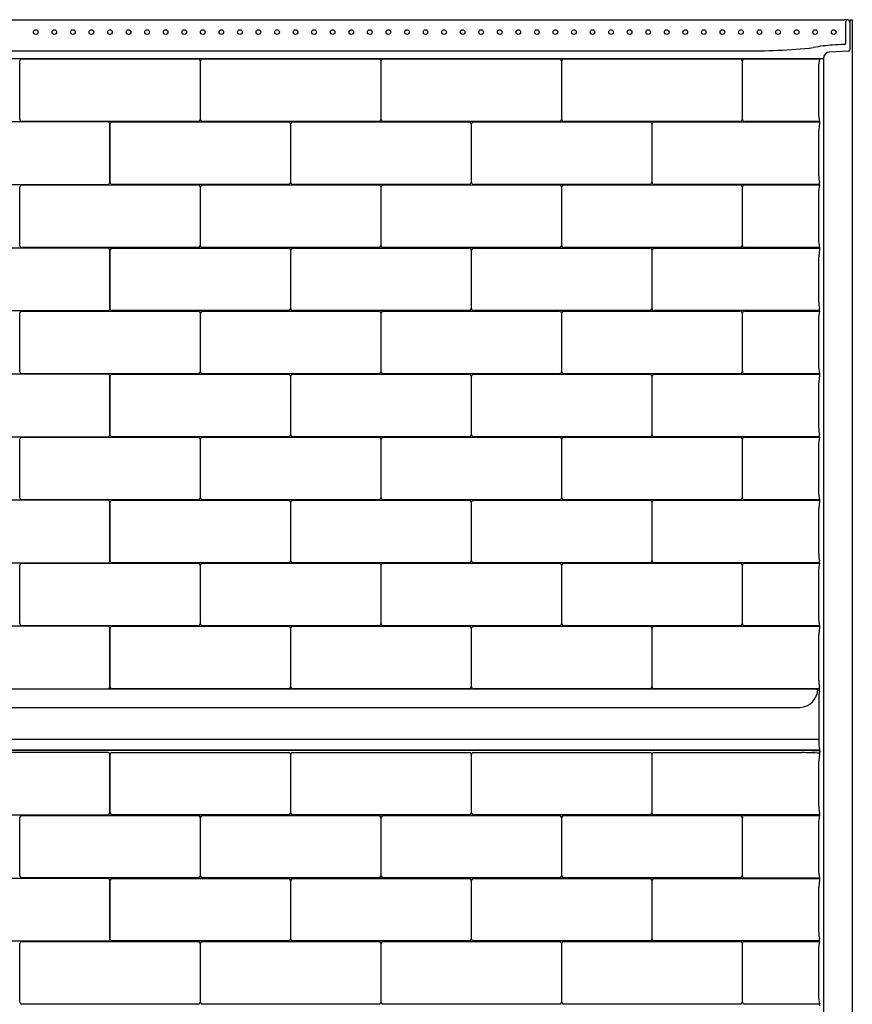
# Model space of a CAD drawing. Extents: x 4467.6 to 4527.6, y 246.9 to 325.2.
# Drawn here: x 4493.9 to 4527.6, y 285.4 to 325.2 of the extents above; entities that cross this region are included whole.
import ezdxf

# ---------------------------------------------------------------- set-up
doc = ezdxf.new("R2010")
doc.units = 0
doc.header["$LTSCALE"] = 0.64311
doc.layers.get('0').update_dxf_attribs({"color": 255, "linetype": 'CONTINUOUS'})

msp = doc.modelspace()

# ---------------------------------------------------------------- linework, layer by layer
for p, q in [((4467.918, 325.201), (4527.279, 325.201)), ((4527.441, 325.194), (4527.498, 325.098)), ((4527.558, 325.19), (4527.598, 325.192)), ((4527.598, 325.192), (4527.598, 267.446)), ((4527.341, 324.262), (4527.341, 325.132)), ((4527.498, 325.128), (4527.498, 323.989)), ((4468.763, 323.635), (4526.434, 323.635)), ((4472.044, 323.942), (4523.153, 323.942)), ((4494.025, 323.615), (4501.166, 323.617)), ((4501.326, 323.615), (4508.467, 323.617)), ((4508.627, 323.615), (4515.768, 323.617)), ((4515.928, 323.615), (4523.069, 323.617)), ((4523.241, 323.618), (4526.277, 323.618)), ((4526.434, 323.635), (4526.434, 267.005)), ((4527.439, 323.932), (4526.679, 323.893)), ((4493.955, 321.162), (4493.955, 323.539)), ((4501.242, 323.539), (4501.242, 321.162)), ((4501.256, 321.162), (4501.256, 323.539)), ((4508.543, 323.539), (4508.543, 321.162)), ((4508.557, 321.162), (4508.557, 323.539)), ((4515.844, 323.539), (4515.844, 321.162)), ((4515.858, 321.162), (4515.858, 323.539)), ((4523.145, 323.539), (4523.145, 321.162)), ((4523.16, 321.167), (4523.16, 323.534)), ((4526.229, 323.265), (4526.229, 321.437)), ((4497.522, 321.067), (4490.381, 321.069)), ((4501.172, 321.086), (4494.031, 321.084)), ((4497.592, 318.614), (4497.592, 320.991)), ((4497.605, 318.614), (4497.605, 320.991)), ((4497.675, 321.067), (4504.816, 321.069)), ((4508.473, 321.086), (4501.332, 321.084)), ((4504.893, 320.991), (4504.893, 318.614)), ((4504.906, 318.614), (4504.906, 320.991)), ((4504.976, 321.067), (4512.117, 321.069)), ((4515.774, 321.086), (4508.633, 321.084)), ((4512.194, 320.991), (4512.194, 318.614)), ((4512.208, 318.614), (4512.208, 320.991)), ((4512.277, 321.067), (4519.419, 321.069)), ((4523.076, 321.086), (4515.934, 321.084)), ((4519.495, 320.991), (4519.495, 318.614)), ((4519.509, 318.614), (4519.509, 320.991)), ((4519.579, 321.067), (4526.277, 321.069)), ((4526.277, 321.083), (4523.241, 321.083)), ((4526.277, 321.009), (4526.272, 320.984)), ((4526.277, 321.083), (4526.277, 321.009)), ((4526.244, 318.889), (4526.244, 320.717)), ((4490.374, 318.538), (4497.515, 318.536)), ((4493.955, 316.066), (4493.955, 318.443)), ((4494.025, 318.519), (4501.166, 318.521)), ((4504.823, 318.538), (4497.682, 318.536)), ((4501.242, 318.443), (4501.242, 316.066)), ((4501.256, 316.066), (4501.256, 318.443)), ((4501.326, 318.519), (4508.467, 318.521)), ((4512.124, 318.538), (4504.983, 318.536)), ((4508.543, 318.443), (4508.543, 316.066)), ((4508.557, 316.066), (4508.557, 318.443)), ((4508.627, 318.519), (4515.768, 318.521)), ((4519.425, 318.538), (4512.284, 318.536)), ((4515.844, 318.443), (4515.844, 316.066)), ((4515.858, 316.066), (4515.858, 318.443)), ((4515.928, 318.519), (4523.069, 318.521)), ((4526.277, 318.538), (4519.585, 318.536)), ((4523.145, 318.443), (4523.145, 316.066)), ((4523.16, 316.071), (4523.16, 318.438)), ((4523.241, 318.522), (4526.277, 318.522)), ((4526.277, 318.597), (4526.272, 318.62)), ((4526.277, 318.522), (4526.277, 318.597)), ((4526.229, 318.169), (4526.229, 316.341)), ((4497.522, 315.971), (4490.381, 315.973)), ((4501.172, 315.99), (4494.031, 315.988)), ((4497.592, 313.518), (4497.592, 315.895)), ((4497.605, 313.518), (4497.605, 315.895)), ((4497.675, 315.971), (4504.816, 315.973)), ((4508.473, 315.99), (4501.332, 315.988)), ((4504.893, 315.895), (4504.893, 313.518)), ((4504.906, 313.518), (4504.906, 315.895)), ((4504.976, 315.971), (4512.117, 315.973)), ((4515.774, 315.99), (4508.633, 315.988)), ((4512.194, 315.895), (4512.194, 313.518)), ((4512.208, 313.518), (4512.208, 315.895)), ((4512.277, 315.971), (4519.419, 315.973)), ((4523.076, 315.99), (4515.934, 315.988)), ((4519.495, 315.895), (4519.495, 313.518)), ((4519.509, 313.518), (4519.509, 315.895)), ((4519.579, 315.971), (4526.277, 315.973)), ((4526.277, 315.987), (4523.241, 315.987)), ((4526.244, 313.793), (4526.244, 315.621)), ((4526.277, 315.913), (4526.272, 315.888)), ((4526.277, 315.987), (4526.277, 315.913)), ((4490.374, 313.442), (4497.515, 313.44)), ((4493.955, 310.97), (4493.955, 313.347)), ((4494.025, 313.423), (4501.166, 313.425)), ((4504.823, 313.442), (4497.682, 313.44)), ((4501.242, 313.347), (4501.242, 310.97)), ((4501.256, 310.97), (4501.256, 313.347)), ((4501.326, 313.423), (4508.467, 313.425)), ((4512.124, 313.442), (4504.983, 313.44)), ((4508.543, 313.347), (4508.543, 310.97)), ((4508.557, 310.97), (4508.557, 313.347)), ((4508.627, 313.423), (4515.768, 313.425)), ((4519.425, 313.442), (4512.284, 313.44)), ((4515.844, 313.347), (4515.844, 310.97)), ((4515.858, 310.97), (4515.858, 313.347)), ((4515.928, 313.423), (4523.069, 313.425)), ((4526.277, 313.442), (4519.585, 313.44)), ((4523.145, 313.347), (4523.145, 310.97)), ((4523.16, 310.975), (4523.16, 313.342)), ((4523.241, 313.426), (4526.277, 313.426)), ((4526.277, 313.501), (4526.272, 313.524)), ((4526.277, 313.426), (4526.277, 313.501)), ((4526.229, 313.073), (4526.229, 311.245)), ((4497.522, 310.875), (4490.381, 310.877)), ((4501.172, 310.894), (4494.031, 310.892)), ((4497.675, 310.875), (4504.816, 310.877)), ((4508.473, 310.894), (4501.332, 310.892)), ((4504.976, 310.875), (4512.117, 310.877)), ((4515.774, 310.894), (4508.633, 310.892)), ((4512.277, 310.875), (4519.419, 310.877)), ((4523.076, 310.894), (4515.934, 310.892)), ((4519.579, 310.875), (4526.277, 310.877)), ((4526.277, 310.891), (4523.241, 310.891)), ((4526.277, 310.891), (4526.277, 310.817)), ((4497.592, 308.422), (4497.592, 310.799)), ((4497.605, 308.422), (4497.605, 310.799)), ((4504.893, 310.799), (4504.893, 308.422)), ((4504.906, 308.422), (4504.906, 310.799)), ((4512.194, 310.799), (4512.194, 308.422)), ((4512.208, 308.422), (4512.208, 310.799)), ((4519.495, 310.799), (4519.495, 308.422)), ((4519.509, 308.422), (4519.509, 310.799)), ((4526.244, 308.696), (4526.244, 310.524)), ((4526.277, 310.817), (4526.272, 310.791)), ((4490.374, 308.346), (4497.515, 308.344)), ((4493.955, 305.874), (4493.955, 308.251)), ((4494.025, 308.327), (4501.166, 308.329)), ((4504.823, 308.346), (4497.682, 308.344)), ((4501.242, 308.251), (4501.242, 305.874)), ((4501.256, 305.874), (4501.256, 308.251)), ((4501.326, 308.327), (4508.467, 308.329)), ((4512.124, 308.346), (4504.983, 308.344)), ((4508.543, 308.251), (4508.543, 305.874)), ((4508.557, 305.874), (4508.557, 308.251)), ((4508.627, 308.327), (4515.768, 308.329)), ((4519.425, 308.346), (4512.284, 308.344)), ((4515.844, 308.251), (4515.844, 305.874)), ((4515.858, 305.874), (4515.858, 308.251)), ((4515.928, 308.327), (4523.069, 308.329)), ((4526.277, 308.346), (4519.585, 308.344)), ((4523.145, 308.251), (4523.145, 305.874)), ((4523.16, 305.879), (4523.16, 308.246)), ((4523.241, 308.33), (4526.277, 308.33)), ((4526.277, 308.404), (4526.272, 308.428)), ((4526.277, 308.33), (4526.277, 308.404)), ((4526.229, 307.976), (4526.229, 306.148)), ((4497.522, 305.779), (4490.381, 305.781)), ((4501.172, 305.798), (4494.031, 305.796)), ((4497.592, 303.326), (4497.592, 305.703)), ((4497.605, 303.326), (4497.605, 305.703)), ((4497.675, 305.779), (4504.816, 305.781)), ((4508.473, 305.798), (4501.332, 305.796)), ((4504.893, 305.703), (4504.893, 303.326)), ((4504.906, 303.326), (4504.906, 305.703)), ((4504.976, 305.779), (4512.117, 305.781)), ((4515.774, 305.798), (4508.633, 305.796)), ((4512.194, 305.703), (4512.194, 303.326)), ((4512.208, 303.326), (4512.208, 305.703)), ((4512.278, 305.779), (4519.419, 305.781)), ((4523.076, 305.798), (4515.934, 305.796)), ((4519.495, 305.703), (4519.495, 303.326)), ((4519.509, 303.326), (4519.509, 305.703)), ((4519.579, 305.779), (4526.277, 305.781)), ((4526.277, 305.795), (4523.241, 305.795)), ((4526.277, 305.721), (4526.272, 305.695)), ((4526.277, 305.795), (4526.277, 305.721)), ((4526.244, 303.6), (4526.244, 305.428)), ((4526.277, 303.308), (4526.272, 303.332)), ((4526.277, 303.234), (4526.277, 303.308)), ((4490.374, 303.25), (4497.515, 303.248)), ((4493.955, 300.778), (4493.955, 303.155)), ((4494.025, 303.231), (4501.166, 303.233)), ((4504.823, 303.25), (4497.682, 303.248)), ((4501.242, 303.155), (4501.242, 300.778)), ((4501.256, 300.778), (4501.256, 303.155)), ((4501.326, 303.231), (4508.467, 303.233)), ((4512.124, 303.25), (4504.983, 303.248)), ((4508.543, 303.155), (4508.543, 300.778)), ((4508.557, 300.778), (4508.557, 303.155)), ((4508.627, 303.231), (4515.768, 303.233)), ((4519.425, 303.25), (4512.284, 303.248)), ((4515.844, 303.155), (4515.844, 300.778)), ((4515.858, 300.778), (4515.858, 303.155)), ((4515.928, 303.231), (4523.069, 303.233)), ((4526.277, 303.25), (4519.585, 303.248)), ((4523.145, 303.155), (4523.145, 300.778)), ((4523.16, 300.783), (4523.16, 303.15)), ((4523.241, 303.234), (4526.277, 303.234)), ((4526.229, 302.88), (4526.229, 301.052)), ((4497.522, 300.683), (4490.381, 300.685)), ((4501.172, 300.702), (4494.031, 300.7)), ((4497.592, 298.23), (4497.592, 300.607)), ((4497.605, 298.23), (4497.605, 300.607)), ((4497.675, 300.683), (4504.816, 300.685)), ((4508.473, 300.702), (4501.332, 300.7)), ((4504.893, 300.607), (4504.893, 298.23)), ((4504.906, 298.23), (4504.906, 300.607)), ((4504.976, 300.683), (4512.117, 300.685)), ((4515.774, 300.702), (4508.633, 300.7)), ((4512.194, 300.607), (4512.194, 298.23)), ((4512.208, 298.23), (4512.208, 300.607)), ((4512.277, 300.683), (4519.419, 300.685)), ((4523.076, 300.702), (4515.934, 300.7)), ((4519.495, 300.607), (4519.495, 298.23)), ((4519.509, 298.23), (4519.509, 300.607)), ((4519.579, 300.683), (4526.277, 300.685)), ((4526.277, 300.699), (4523.241, 300.699)), ((4526.277, 300.624), (4526.272, 300.599)), ((4526.277, 300.699), (4526.277, 300.624)), ((4526.244, 298.504), (4526.244, 300.332)), ((4526.107, 298.138), (4471.808, 298.138)), ((4490.374, 298.154), (4497.515, 298.152)), ((4504.823, 298.154), (4497.682, 298.152)), ((4512.124, 298.154), (4504.983, 298.152)), ((4519.425, 298.154), (4512.284, 298.152)), ((4526.277, 298.154), (4519.585, 298.152)), ((4526.277, 298.212), (4526.272, 298.236)), ((4526.277, 298.089), (4526.277, 298.212)), ((4526.242, 297.784), (4526.242, 295.956)), ((4526.272, 298.065), (4526.277, 298.089)), ((4471.808, 297.398), (4525.485, 297.398)), ((4471.808, 296.114), (4526.242, 296.114)), ((4526.077, 295.67), (4471.808, 295.67)), ((4525.849, 295.656), (4471.808, 295.656)), ((4497.522, 295.586), (4490.374, 295.586)), ((4497.592, 293.134), (4497.592, 295.51)), ((4497.605, 293.134), (4497.605, 295.51)), ((4497.675, 295.586), (4504.823, 295.586)), ((4504.893, 295.51), (4504.893, 293.134)), ((4504.906, 293.134), (4504.906, 295.51)), ((4504.976, 295.586), (4512.124, 295.586)), ((4512.194, 295.51), (4512.194, 293.134)), ((4512.208, 293.134), (4512.208, 295.51)), ((4512.277, 295.586), (4519.425, 295.586)), ((4519.495, 295.51), (4519.495, 293.134)), ((4519.509, 293.134), (4519.509, 295.51)), ((4519.578, 295.586), (4525.556, 295.575)), ((4526.277, 295.528), (4526.272, 295.501)), ((4526.244, 293.408), (4526.244, 295.236)), ((4490.374, 293.058), (4497.522, 293.058)), ((4493.955, 290.586), (4493.955, 292.962)), ((4494.025, 293.038), (4501.172, 293.038)), ((4504.823, 293.058), (4497.675, 293.058)), ((4501.242, 292.962), (4501.242, 290.586)), ((4501.256, 290.586), (4501.256, 292.962)), ((4501.326, 293.038), (4508.473, 293.038)), ((4512.124, 293.058), (4504.976, 293.058)), ((4508.543, 292.962), (4508.543, 290.586)), ((4508.557, 290.586), (4508.557, 292.962)), ((4508.627, 293.038), (4515.775, 293.038)), ((4519.425, 293.058), (4512.277, 293.058)), ((4515.844, 292.962), (4515.844, 290.586)), ((4515.858, 290.586), (4515.858, 292.962)), ((4515.928, 293.038), (4523.076, 293.038)), ((4526.277, 293.058), (4519.578, 293.058)), ((4523.145, 292.962), (4523.145, 290.586)), ((4523.16, 290.591), (4523.16, 292.958)), ((4523.234, 293.039), (4526.277, 293.038)), ((4526.277, 293.116), (4526.272, 293.141)), ((4526.277, 293.116), (4526.277, 293.038)), ((4526.229, 292.688), (4526.229, 290.86)), ((4497.522, 290.49), (4490.374, 290.49)), ((4501.172, 290.51), (4494.025, 290.51)), ((4497.592, 288.038), (4497.592, 290.414)), ((4497.605, 288.038), (4497.605, 290.414)), ((4497.675, 290.49), (4504.823, 290.49)), ((4508.473, 290.51), (4501.326, 290.51)), ((4504.893, 290.414), (4504.893, 288.038)), ((4504.906, 288.038), (4504.906, 290.414)), ((4504.976, 290.49), (4512.124, 290.49)), ((4515.775, 290.51), (4508.627, 290.51)), ((4512.194, 290.414), (4512.194, 288.038)), ((4512.208, 288.038), (4512.208, 290.414)), ((4512.277, 290.49), (4519.425, 290.49)), ((4523.076, 290.51), (4515.928, 290.51)), ((4519.495, 290.414), (4519.495, 288.038)), ((4519.509, 288.038), (4519.509, 290.414)), ((4519.578, 290.49), (4526.277, 290.49)), ((4526.277, 290.51), (4523.241, 290.507)), ((4526.244, 288.312), (4526.244, 290.14)), ((4526.277, 290.432), (4526.272, 290.407)), ((4526.277, 290.51), (4526.277, 290.432)), ((4490.374, 287.962), (4497.522, 287.962)), ((4493.955, 285.49), (4493.955, 287.866)), ((4494.025, 287.942), (4501.172, 287.942)), ((4504.823, 287.962), (4497.675, 287.962)), ((4501.242, 287.866), (4501.242, 285.49)), ((4501.256, 285.49), (4501.256, 287.866)), ((4501.326, 287.942), (4508.473, 287.942)), ((4512.124, 287.962), (4504.976, 287.962)), ((4508.543, 287.866), (4508.543, 285.49)), ((4508.557, 285.49), (4508.557, 287.866)), ((4508.627, 287.942), (4515.775, 287.942)), ((4519.425, 287.962), (4512.277, 287.962)), ((4515.844, 287.866), (4515.844, 285.49)), ((4515.858, 285.49), (4515.858, 287.866)), ((4515.928, 287.942), (4523.076, 287.942)), ((4526.277, 287.962), (4519.578, 287.962)), ((4523.145, 287.866), (4523.145, 285.49)), ((4523.16, 285.495), (4523.16, 287.862)), ((4523.234, 287.943), (4526.277, 287.942)), ((4526.277, 288.02), (4526.272, 288.045)), ((4526.277, 287.942), (4526.277, 288.02)), ((4526.229, 287.592), (4526.229, 285.764)), ((4501.172, 285.414), (4494.025, 285.414)), ((4508.473, 285.414), (4501.326, 285.414)), ((4515.775, 285.414), (4508.627, 285.414)), ((4523.076, 285.414), (4515.928, 285.414)), ((4526.277, 285.414), (4523.241, 285.411)), ((4526.277, 285.414), (4526.277, 285.336))]:
    msp.add_line(p, q)
for centre in [(4494.598, 324.702), (4495.348, 324.702), (4496.098, 324.702), (4496.848, 324.702), (4497.598, 324.702), (4498.348, 324.702), (4499.098, 324.702), (4499.848, 324.702), (4500.598, 324.702), (4501.348, 324.702), (4502.098, 324.702), (4502.848, 324.702), (4503.598, 324.702), (4504.348, 324.702), (4505.098, 324.702), (4505.848, 324.702), (4506.598, 324.702), (4507.348, 324.702), (4508.098, 324.702), (4508.848, 324.702), (4509.598, 324.702), (4510.348, 324.702), (4511.098, 324.702), (4511.848, 324.702), (4512.598, 324.702), (4513.348, 324.702), (4514.098, 324.702), (4514.848, 324.702), (4515.598, 324.702), (4516.348, 324.702), (4517.098, 324.702), (4517.848, 324.702), (4518.598, 324.702), (4519.348, 324.702), (4520.098, 324.702), (4520.848, 324.702), (4521.598, 324.702), (4522.348, 324.702), (4523.098, 324.702), (4523.848, 324.702), (4524.598, 324.702), (4525.348, 324.702), (4526.098, 324.702), (4526.848, 324.702)]:
    msp.add_circle(centre, 0.0938)
for centre, radius, start, end in [((4527.058, 311.911), 13.292, 88.4086, 89.051), ((4527.412, 325.128), 0.0709, 96.6998, 177.0356), ((4527.42, 325.133), 0.0653, 73.1602, 83.7019), ((4527.438, 325.192), 0.00347, 23.8051, 73.4155), ((4527.561, 325.128), 0.0625, 93, 180), ((4523.5, 347.82), 23.881, 269.1676, 276.091), ((4527.063, 319.187), 4.994, 93.0275, 101.8874), ((13356.364, -167832.809), 168388.634, 93.00555464, 93.00571924), ((4527.278, 324.262), 0.0625, 273.0767, 359.8532), ((4527.436, 323.995), 0.0631, 273.1936, 353.8452), ((4494.037, 323.533), 0.0826, 98.7086, 176.0579), ((4501.157, 323.532), 0.0859, 4.655, 83.8096), ((4501.338, 323.533), 0.0826, 98.7086, 176.0579), ((4508.458, 323.532), 0.0859, 4.655, 83.8096), ((4508.639, 323.533), 0.0826, 98.7086, 176.0579), ((4515.759, 323.532), 0.0859, 4.655, 83.8096), ((4515.94, 323.533), 0.0826, 98.7086, 176.0579), ((4523.06, 323.532), 0.0859, 4.655, 83.8096), ((4523.239, 323.538), 0.0796, 89.0823, 183.0097), ((4527.845, 323.228), 1.617, 166.0368, 178.7003), ((4526.692, 323.635), 0.258, 93.0144, 180.0016), ((4527.847, 321.474), 1.618, 181.3061, 193.9567), ((4494.04, 321.169), 0.0859, 184.6515, 263.8131), ((4497.509, 320.985), 0.0826, 3.9421, 81.2914), ((4497.688, 320.985), 0.0826, 98.7086, 176.0579), ((4501.16, 321.168), 0.0824, 278.6136, 356.1529), ((4501.342, 321.169), 0.0859, 184.6515, 263.8131), ((4504.807, 320.984), 0.0859, 4.655, 83.8096), ((4504.989, 320.985), 0.0826, 98.7086, 176.0579), ((4508.461, 321.168), 0.0824, 278.6136, 356.1529), ((4508.643, 321.169), 0.0859, 184.6515, 263.8131), ((4512.108, 320.984), 0.0859, 4.655, 83.8096), ((4512.29, 320.985), 0.0826, 98.7086, 176.0579), ((4515.762, 321.168), 0.0824, 278.6136, 356.1529), ((4515.944, 321.169), 0.0859, 184.6515, 263.8131), ((4519.409, 320.984), 0.0859, 4.655, 83.8096), ((4519.591, 320.985), 0.0826, 98.7086, 176.0579), ((4523.063, 321.168), 0.0824, 278.6136, 356.1529), ((4523.24, 321.163), 0.0799, 177.0078, 270.8891), ((4527.771, 320.695), 1.526, 169.0841, 179.1728), ((4527.743, 318.908), 1.499, 180.7403, 191.0636), ((4494.037, 318.437), 0.0826, 98.7086, 176.0579), ((4497.506, 318.621), 0.0859, 276.1869, 355.3485), ((4497.691, 318.621), 0.0859, 184.6515, 263.8131), ((4501.157, 318.436), 0.0859, 4.655, 83.8096), ((4501.338, 318.437), 0.0826, 98.7086, 176.0579), ((4504.81, 318.62), 0.0824, 278.6136, 356.1529), ((4504.992, 318.621), 0.0859, 184.6515, 263.8131), ((4508.458, 318.436), 0.0859, 4.655, 83.8096), ((4508.639, 318.437), 0.0826, 98.7086, 176.0579), ((4512.112, 318.62), 0.0824, 278.6136, 356.1529), ((4512.293, 318.621), 0.0859, 184.6515, 263.8131), ((4515.759, 318.436), 0.0859, 4.655, 83.8096), ((4515.94, 318.437), 0.0826, 98.7086, 176.0579), ((4519.413, 318.62), 0.0824, 278.6136, 356.1529), ((4519.594, 318.621), 0.0859, 184.6515, 263.8131), ((4523.06, 318.436), 0.0859, 4.655, 83.8096), ((4523.239, 318.442), 0.0796, 89.0823, 183.0097), ((4527.845, 318.132), 1.617, 166.0368, 178.7003), ((4494.04, 316.073), 0.0859, 184.6515, 263.8131), ((4501.16, 316.072), 0.0824, 278.6136, 356.1529), ((4501.342, 316.073), 0.0859, 184.6515, 263.8131), ((4508.461, 316.072), 0.0824, 278.6136, 356.1529), ((4508.643, 316.073), 0.0859, 184.6515, 263.8131), ((4515.762, 316.072), 0.0824, 278.6136, 356.1529), ((4515.944, 316.073), 0.0859, 184.6515, 263.8131), ((4523.063, 316.072), 0.0824, 278.6136, 356.1529), ((4523.24, 316.067), 0.0799, 177.0078, 270.8891), ((4527.847, 316.378), 1.618, 181.3061, 193.9567), ((4497.509, 315.889), 0.0826, 3.9421, 81.2914), ((4497.688, 315.889), 0.0826, 98.7086, 176.0579), ((4504.807, 315.888), 0.0859, 4.655, 83.8096), ((4504.989, 315.889), 0.0826, 98.7086, 176.0579), ((4512.108, 315.888), 0.0859, 4.655, 83.8096), ((4512.29, 315.889), 0.0826, 98.7086, 176.0579), ((4519.409, 315.888), 0.0859, 4.655, 83.8096), ((4519.591, 315.889), 0.0826, 98.7086, 176.0579), ((4527.771, 315.599), 1.526, 169.0841, 179.1728), ((4527.743, 313.812), 1.499, 180.7403, 191.0636), ((4494.037, 313.341), 0.0826, 98.7086, 176.0579), ((4497.506, 313.525), 0.0859, 276.1869, 355.3485), ((4497.691, 313.525), 0.0859, 184.6515, 263.8131), ((4501.157, 313.34), 0.0859, 4.655, 83.8096), ((4501.338, 313.341), 0.0826, 98.7086, 176.0579), ((4504.81, 313.524), 0.0824, 278.6136, 356.1529), ((4504.992, 313.525), 0.0859, 184.6515, 263.8131), ((4508.458, 313.34), 0.0859, 4.655, 83.8096), ((4508.639, 313.341), 0.0826, 98.7086, 176.0579), ((4512.112, 313.524), 0.0824, 278.6136, 356.1529), ((4512.293, 313.525), 0.0859, 184.6515, 263.8131), ((4515.759, 313.34), 0.0859, 4.655, 83.8096), ((4515.94, 313.341), 0.0826, 98.7086, 176.0579), ((4519.413, 313.524), 0.0824, 278.6136, 356.1529), ((4519.594, 313.525), 0.0859, 184.6515, 263.8131), ((4523.06, 313.34), 0.0859, 4.655, 83.8096), ((4523.239, 313.346), 0.0796, 89.0823, 183.0097), ((4527.847, 313.036), 1.618, 166.0434, 178.6939), ((4527.847, 311.281), 1.618, 181.3061, 193.9567), ((4494.04, 310.977), 0.0859, 184.6515, 263.8131), ((4497.509, 310.793), 0.0826, 3.9421, 81.2914), ((4497.688, 310.793), 0.0826, 98.7086, 176.0579), ((4501.16, 310.976), 0.0824, 278.6136, 356.1529), ((4501.342, 310.977), 0.0859, 184.6515, 263.8131), ((4504.807, 310.792), 0.0859, 4.655, 83.8096), ((4504.989, 310.793), 0.0826, 98.7086, 176.0579), ((4508.461, 310.976), 0.0824, 278.6136, 356.1529), ((4508.643, 310.977), 0.0859, 184.6515, 263.8131), ((4512.108, 310.792), 0.0859, 4.655, 83.8096), ((4512.29, 310.793), 0.0826, 98.7086, 176.0579), ((4515.762, 310.976), 0.0824, 278.6136, 356.1529), ((4515.944, 310.977), 0.0859, 184.6515, 263.8131), ((4519.409, 310.792), 0.0859, 4.655, 83.8096), ((4519.591, 310.793), 0.0826, 98.7086, 176.0579), ((4523.063, 310.976), 0.0824, 278.6136, 356.1529), ((4523.24, 310.971), 0.0799, 177.0078, 270.8891), ((4527.771, 310.502), 1.526, 169.0841, 179.1728), ((4527.743, 308.716), 1.499, 180.7403, 191.0636), ((4494.037, 308.245), 0.0826, 98.7086, 176.0579), ((4497.506, 308.429), 0.0859, 276.1869, 355.3485), ((4497.691, 308.429), 0.0859, 184.6515, 263.8131), ((4501.157, 308.244), 0.0859, 4.655, 83.8096), ((4501.338, 308.245), 0.0826, 98.7086, 176.0579), ((4504.81, 308.428), 0.0824, 278.6136, 356.1529), ((4504.992, 308.429), 0.0859, 184.6515, 263.8131), ((4508.458, 308.244), 0.0859, 4.655, 83.8096), ((4508.639, 308.245), 0.0826, 98.7086, 176.0579), ((4512.112, 308.428), 0.0824, 278.6136, 356.1529), ((4512.293, 308.429), 0.0859, 184.6515, 263.8131), ((4515.759, 308.244), 0.0859, 4.655, 83.8096), ((4515.94, 308.245), 0.0826, 98.7086, 176.0579), ((4519.413, 308.428), 0.0824, 278.6136, 356.1529), ((4519.594, 308.429), 0.0859, 184.6515, 263.8131), ((4523.06, 308.244), 0.0859, 4.655, 83.8096), ((4523.239, 308.25), 0.0796, 89.0823, 183.0097), ((4527.845, 307.94), 1.617, 166.0368, 178.7003), ((4527.847, 306.185), 1.618, 181.3061, 193.9567), ((4494.04, 305.881), 0.0859, 184.6515, 263.8131), ((4497.509, 305.697), 0.0826, 3.9421, 81.2914), ((4497.688, 305.697), 0.0826, 98.7086, 176.0579), ((4501.16, 305.88), 0.0824, 278.6136, 356.1529), ((4501.342, 305.881), 0.0859, 184.6515, 263.8131), ((4504.807, 305.696), 0.0859, 4.655, 83.8096), ((4504.989, 305.697), 0.0826, 98.7086, 176.0579), ((4508.461, 305.88), 0.0824, 278.6136, 356.1529), ((4508.643, 305.881), 0.0859, 184.6515, 263.8131), ((4512.108, 305.696), 0.0859, 4.655, 83.8096), ((4512.29, 305.697), 0.0826, 98.7086, 176.0579), ((4515.762, 305.88), 0.0824, 278.6136, 356.1529), ((4515.944, 305.881), 0.0859, 184.6515, 263.8131), ((4519.41, 305.696), 0.0859, 4.655, 83.8096), ((4519.591, 305.697), 0.0826, 98.7086, 176.0579), ((4523.063, 305.88), 0.0824, 278.6136, 356.1529), ((4523.24, 305.875), 0.0799, 177.0078, 270.8891), ((4527.771, 305.406), 1.526, 169.0841, 179.1728), ((4497.506, 303.333), 0.0859, 276.1869, 355.3485), ((4497.691, 303.333), 0.0859, 184.6515, 263.8131), ((4504.81, 303.332), 0.0824, 278.6136, 356.1529), ((4504.992, 303.333), 0.0859, 184.6515, 263.8131), ((4512.112, 303.332), 0.0824, 278.6136, 356.1529), ((4512.294, 303.333), 0.0859, 184.6515, 263.8131), ((4519.413, 303.332), 0.0824, 278.6136, 356.1529), ((4519.594, 303.333), 0.0859, 184.6515, 263.8131), ((4527.743, 303.62), 1.499, 180.7403, 191.0636), ((4494.037, 303.149), 0.0826, 98.7086, 176.0579), ((4501.157, 303.148), 0.0859, 4.655, 83.8096), ((4501.338, 303.149), 0.0826, 98.7086, 176.0579), ((4508.458, 303.148), 0.0859, 4.655, 83.8096), ((4508.639, 303.149), 0.0826, 98.7086, 176.0579), ((4515.759, 303.148), 0.0859, 4.655, 83.8096), ((4515.94, 303.149), 0.0826, 98.7086, 176.0579), ((4523.06, 303.148), 0.0859, 4.655, 83.8096), ((4523.239, 303.154), 0.0796, 89.0823, 183.0096), ((4527.845, 302.844), 1.617, 166.0368, 178.7003), ((4527.847, 301.089), 1.618, 181.3061, 193.9567), ((4494.04, 300.785), 0.0859, 184.6515, 263.8131), ((4497.509, 300.601), 0.0826, 3.9421, 81.2914), ((4497.688, 300.601), 0.0826, 98.7086, 176.0579), ((4501.16, 300.784), 0.0824, 278.6136, 356.1529), ((4501.342, 300.785), 0.0859, 184.6515, 263.8131), ((4504.807, 300.6), 0.0859, 4.655, 83.8096), ((4504.989, 300.601), 0.0826, 98.7086, 176.0579), ((4508.461, 300.784), 0.0824, 278.6136, 356.1529), ((4508.643, 300.785), 0.0859, 184.6515, 263.8131), ((4512.108, 300.6), 0.0859, 4.655, 83.8096), ((4512.29, 300.601), 0.0826, 98.7086, 176.0579), ((4515.762, 300.784), 0.0824, 278.6136, 356.1529), ((4515.944, 300.785), 0.0859, 184.6515, 263.8131), ((4519.409, 300.6), 0.0859, 4.655, 83.8096), ((4519.591, 300.601), 0.0826, 98.7086, 176.0579), ((4523.063, 300.784), 0.0824, 278.6136, 356.1529), ((4523.24, 300.779), 0.0799, 177.0067, 270.8912), ((4527.771, 300.31), 1.526, 169.0841, 179.1728), ((4527.743, 298.524), 1.499, 180.7403, 191.0636), ((4497.506, 298.237), 0.0859, 276.1869, 355.3485), ((4497.691, 298.237), 0.0859, 184.6515, 263.8131), ((4504.81, 298.236), 0.0824, 278.6136, 356.1529), ((4504.992, 298.237), 0.0859, 184.6515, 263.8131), ((4512.112, 298.236), 0.0824, 278.6136, 356.1529), ((4512.293, 298.237), 0.0859, 184.6515, 263.8131), ((4519.413, 298.236), 0.0824, 278.6136, 356.1529), ((4519.594, 298.237), 0.0859, 184.6515, 263.8131), ((4525.423, 298.184), 0.789, 274.4663, 356.3565), ((4526.102, 296.567), 1.571, 86.0321, 89.7936), ((4527.689, 297.771), 1.447, 168.2863, 179.478), ((4527.825, 295.982), 1.584, 180.937, 193.604), ((4497.509, 295.505), 0.0827, 3.9583, 81.2117), ((4497.688, 295.505), 0.0827, 98.7883, 176.0417), ((4504.81, 295.505), 0.0826, 3.964, 81.2183), ((4504.989, 295.505), 0.0827, 98.7883, 176.0417), ((4512.111, 295.505), 0.0826, 3.964, 81.2183), ((4512.29, 295.505), 0.0827, 98.7883, 176.0417), ((4519.412, 295.505), 0.0826, 3.964, 81.2183), ((4519.591, 295.505), 0.0825, 98.6753, 176.1547), ((4525.5, 281.113), 14.462, 86.901, 89.7803), ((4525.864, 292.353), 3.303, 82.7482, 90.2649), ((4525.663, 249.86), 45.813, 89.237, 89.4813), ((4527.755, 295.216), 1.51, 169.0933, 179.221), ((4525.981, 295.603), 0.305, 345.7923, 1.2637), ((4527.726, 293.426), 1.482, 180.6836, 191.0796), ((4494.037, 292.957), 0.0827, 98.7883, 176.0417), ((4497.51, 293.139), 0.0821, 278.4567, 356.1706), ((4497.687, 293.139), 0.0821, 183.8294, 261.5433), ((4501.16, 292.957), 0.0826, 3.964, 81.2183), ((4501.338, 292.957), 0.0827, 98.7883, 176.0417), ((4504.81, 293.14), 0.0827, 278.7988, 356.0312), ((4504.988, 293.139), 0.0821, 183.8294, 261.5433), ((4508.461, 292.957), 0.0826, 3.964, 81.2183), ((4508.639, 292.957), 0.0827, 98.7883, 176.0417), ((4512.111, 293.14), 0.0827, 278.7988, 356.0312), ((4512.289, 293.139), 0.0821, 183.8294, 261.5433), ((4515.762, 292.957), 0.0826, 3.964, 81.2183), ((4515.941, 292.957), 0.0827, 98.7883, 176.0417), ((4519.412, 293.14), 0.0827, 278.7988, 356.0312), ((4519.59, 293.139), 0.0816, 183.5741, 261.7986), ((4523.063, 292.957), 0.0826, 3.964, 81.2183), ((4523.235, 292.963), 0.0756, 90.8348, 184.2985), ((4527.781, 292.657), 1.552, 165.7695, 178.8341), ((4494.037, 290.591), 0.0821, 183.8294, 261.5433), ((4501.16, 290.592), 0.0827, 278.7988, 356.0312), ((4501.338, 290.591), 0.0821, 183.8294, 261.5433), ((4508.461, 290.592), 0.0827, 278.7988, 356.0312), ((4508.639, 290.591), 0.0821, 183.8294, 261.5433), ((4515.762, 290.592), 0.0827, 278.7988, 356.0312), ((4515.94, 290.591), 0.0821, 183.8294, 261.5433), ((4523.063, 290.592), 0.0827, 278.7988, 356.0312), ((4523.239, 290.586), 0.0797, 176.9294, 271.001), ((4527.781, 290.892), 1.552, 181.1659, 194.2305), ((4497.509, 290.409), 0.0827, 3.9583, 81.2117), ((4497.688, 290.409), 0.0827, 98.7883, 176.0417), ((4504.81, 290.409), 0.0826, 3.964, 81.2183), ((4504.989, 290.409), 0.0827, 98.7883, 176.0417), ((4512.111, 290.409), 0.0826, 3.964, 81.2183), ((4512.29, 290.409), 0.0827, 98.7883, 176.0417), ((4519.412, 290.409), 0.0826, 3.964, 81.2183), ((4519.591, 290.409), 0.0825, 98.6753, 176.1547), ((4527.755, 290.12), 1.51, 169.0264, 179.221), ((4527.726, 288.33), 1.482, 180.6836, 191.0796), ((4494.037, 287.861), 0.0827, 98.7883, 176.0417), ((4497.51, 288.043), 0.0821, 278.4567, 356.1706), ((4497.687, 288.043), 0.0821, 183.8294, 261.5433), ((4501.16, 287.861), 0.0826, 3.964, 81.2183), ((4501.338, 287.861), 0.0827, 98.7883, 176.0417), ((4504.81, 288.044), 0.0827, 278.7988, 356.0312), ((4504.988, 288.043), 0.0821, 183.8294, 261.5433), ((4508.461, 287.861), 0.0826, 3.964, 81.2183), ((4508.639, 287.861), 0.0827, 98.7883, 176.0417), ((4512.111, 288.044), 0.0827, 278.7988, 356.0312), ((4512.289, 288.043), 0.0821, 183.8294, 261.5433), ((4515.762, 287.861), 0.0826, 3.964, 81.2183), ((4515.941, 287.861), 0.0827, 98.7883, 176.0417), ((4519.412, 288.044), 0.0827, 278.7988, 356.0312), ((4519.59, 288.043), 0.0816, 183.5741, 261.7986), ((4523.063, 287.861), 0.0826, 3.964, 81.2183), ((4523.235, 287.867), 0.0756, 90.8348, 184.2985), ((4527.781, 287.56), 1.552, 165.7695, 178.8341), ((4527.781, 285.796), 1.552, 181.1659, 194.2305), ((4494.037, 285.495), 0.0821, 183.8294, 261.5433), ((4501.16, 285.496), 0.0827, 278.7988, 356.0312), ((4501.338, 285.495), 0.0821, 183.8294, 261.5433), ((4508.461, 285.495), 0.0827, 278.7988, 356.0312), ((4508.639, 285.495), 0.0821, 183.8294, 261.5433), ((4515.762, 285.495), 0.0827, 278.7988, 356.0312), ((4515.94, 285.495), 0.0821, 183.8294, 261.5433), ((4523.063, 285.495), 0.0827, 278.7988, 356.0312), ((4523.239, 285.49), 0.0797, 176.9294, 271.001)]:
    msp.add_arc(centre, radius, start, end)

doc.saveas('drawing.dxf')
